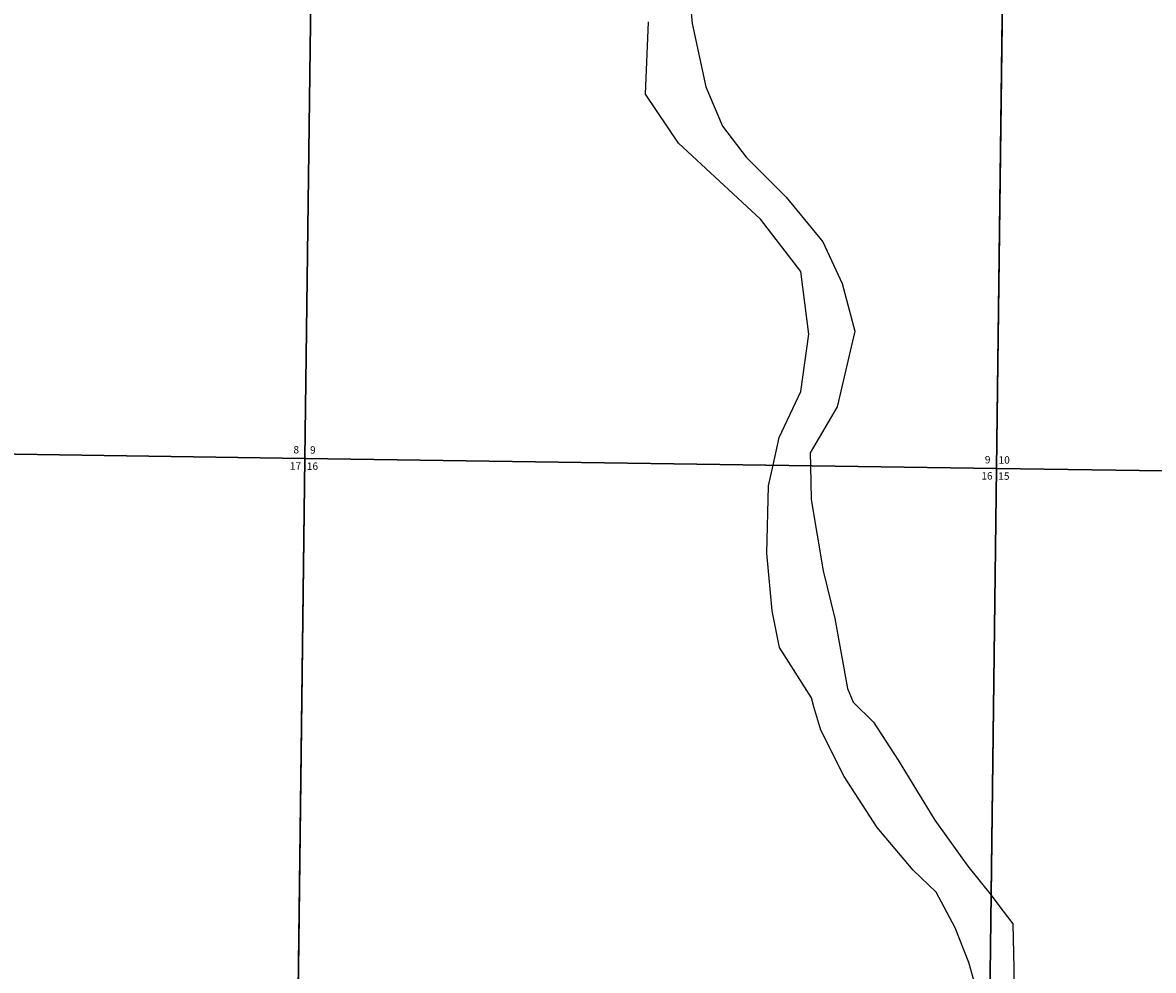
# Model space of a CAD drawing. Units: feet. Extents: x 1465952 to 1529922, y 2872163 to 2936315.
# Drawn here: x 1475025 to 1483657, y 2921692 to 2928929 of the extents above; entities that cross this region are included whole.
import ezdxf

# ---------------------------------------------------------------- set-up
doc = ezdxf.new("R2010")
doc.units = ezdxf.units.FT
doc.header["$MEASUREMENT"] = 0
for name, color, linetype in [('SECTION', 190, 'Continuous'), ('SECTNMBR', 7, 'Continuous'), ('SUBDN', 7, 'Continuous')]:
    doc.layers.add(name, color=color, linetype=linetype)
doc.styles.add('SMLTEXT', font='txt')

msp = doc.modelspace()

# ---------------------------------------------------------------- linework, layer by layer
at = {"layer": 'SECTION', "color": 190, "linetype": 'Continuous', "lineweight": 25}
for points in [[(1477247.4, 2930879.8), (1477180.3, 2925600.5), (1471901.8, 2925678.8), (1471968.8, 2930958.1)], [(1482525.9, 2930804), (1482458.9, 2925524.7), (1477180.3, 2925600.5), (1477247.4, 2930879.8)], [(1487804.5, 2930730.7), (1487737.5, 2925451.5), (1482458.9, 2925524.7), (1482525.9, 2930804)], [(1477180.3, 2925600.5), (1477113.3, 2920321.3), (1471834.8, 2920399.5), (1471901.8, 2925678.8)], [(1482458.9, 2925524.7), (1482391.8, 2920245.5), (1477113.3, 2920321.3), (1477180.3, 2925600.5)], [(1487737.5, 2925451.5), (1487670.3, 2920172.2), (1482391.8, 2920245.5), (1482458.9, 2925524.7)]]:
    msp.add_lwpolyline(points, close=True, dxfattribs=at)
at = {"layer": 'SUBDN', "color": 7, "linetype": 'Continuous', "lineweight": 25}
for p, q in [((1477247.4, 2930879.8), (1477180.3, 2925600.5)), ((1482525.9, 2930804), (1482458.9, 2925524.7)), ((1480107, 2929226.4), (1480136.1, 2928922.3)), ((1479779.3, 2928381.4), (1479803, 2928935.4)), ((1480136.1, 2928922.3), (1480239.1, 2928438.5)), ((1480239.1, 2928438.5), (1480367.3, 2928137.1)), ((1480030.7, 2928009.1), (1479779.3, 2928381.4)), ((1480367.3, 2928137.1), (1480549.2, 2927902.5)), ((1480657.7, 2927428.9), (1480030.7, 2928009.1)), ((1480549.2, 2927902.5), (1480854.6, 2927596.8)), ((1480854.6, 2927596.8), (1481133.1, 2927255.1)), ((1480966, 2927028.8), (1480657.7, 2927428.9)), ((1481133.1, 2927255.1), (1481281.9, 2926937.4)), ((1481027.5, 2926550.9), (1480966, 2927028.8)), ((1481281.9, 2926937.4), (1481377.4, 2926573.8)), ((1480964.8, 2926112.7), (1481027.5, 2926550.9)), ((1481377.4, 2926573.8), (1481243.6, 2925995.9)), ((1480799.9, 2925760.8), (1480964.8, 2926112.7)), ((1481243.6, 2925995.9), (1481037, 2925645)), ((1480753.1, 2925549.2), (1480799.9, 2925760.8)), ((1471901.8, 2925678.8), (1477180.3, 2925600.5)), ((1481037, 2925645), (1481039, 2925545.1)), ((1477180.3, 2925600.5), (1477113.3, 2920321.3)), ((1477180.3, 2925600.5), (1480753.1, 2925549.2)), ((1480718.1, 2925391.2), (1480753.1, 2925549.2)), ((1481039, 2925545.1), (1481044.1, 2925288.8)), ((1482458.9, 2925524.7), (1481039, 2925545.1)), ((1482458.9, 2925524.7), (1482417.5, 2922267.5)), ((1482458.9, 2925524.7), (1486165.7, 2925473.3)), ((1480705.7, 2924878.4), (1480718.1, 2925391.2)), ((1481044.1, 2925288.8), (1481135.2, 2924742)), ((1480747.2, 2924437.6), (1480705.7, 2924878.4)), ((1481135.2, 2924742), (1481225.5, 2924378.4)), ((1480803.1, 2924158.7), (1480747.2, 2924437.6)), ((1481225.5, 2924378.4), (1481322.7, 2923845.3)), ((1481047.8, 2923774.2), (1480803.1, 2924158.7)), ((1481322.7, 2923845.3), (1481366, 2923739.8)), ((1481064.4, 2923705.5), (1481047.8, 2923774.2)), ((1481366, 2923739.8), (1481521, 2923587.7)), ((1481119, 2923526.1), (1481064.4, 2923705.5)), ((1481521, 2923587.7), (1481709.1, 2923298.3)), ((1481297, 2923173.2), (1481119, 2923526.1)), ((1481709.1, 2923298.3), (1481988.7, 2922840.4)), ((1481549.5, 2922783.8), (1481297, 2923173.2)), ((1481822.6, 2922458.2), (1481549.5, 2922783.8)), ((1481988.7, 2922840.4), (1482240.8, 2922488.1)), ((1481998.9, 2922290.4), (1481822.6, 2922458.2)), ((1482240.8, 2922488.1), (1482417.5, 2922267.5)), ((1482144.4, 2922016.5), (1481998.9, 2922290.4)), ((1482417.5, 2922267.5), (1482470.1, 2922197.7)), ((1482470.1, 2922197.7), (1482583.8, 2922046.7)), ((1482247.4, 2921752.9), (1482144.4, 2922016.5)), ((1482583.8, 2922046.7), (1482592.1, 2921708.2)), ((1482302.1, 2921563), (1482247.4, 2921752.9)), ((1482592.1, 2921708.2), (1482597.2, 2921142.3))]:
    msp.add_line(p, q, dxfattribs=at)

# ---------------------------------------------------------------- texts
at = {"layer": 'SECTNMBR', "style": 'SMLTEXT'}
for s, p in [('8', (1477092.2, 2925639.4)), ('9', (1477219.1, 2925637.6)), ('17', (1477065.5, 2925515.7)), ('16', (1477194.8, 2925513.8)), ('9', (1482370.2, 2925563.7)), ('10', (1482475.2, 2925561.7)), ('16', (1482343.5, 2925439.9)), ('15', (1482472.7, 2925438.1))]:
    msp.add_text(s, height=56.5, dxfattribs=at).set_placement(p)

doc.saveas('drawing.dxf')
